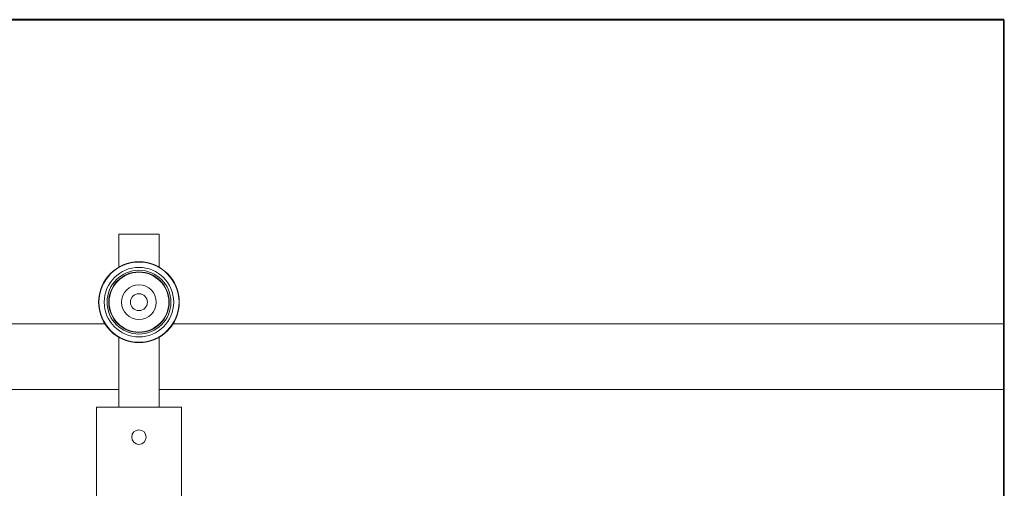
# Model space of a CAD drawing. Extents: x -7257 to 22184, y -7361 to 13267.
# Drawn here: x 2074 to 3293, y 11134 to 11714 of the extents above; entities that cross this region are included whole.
import ezdxf

# ---------------------------------------------------------------- set-up
doc = ezdxf.new("R2010")
doc.units = 0
doc.layers.get('0').update_dxf_attribs({"linetype": 'CONTINUOUS'})
doc.layers.add('OITT', color=40, linetype='CONTINUOUS')
doc.layers.add('PMT-180', color=40, linetype='CONTINUOUS')

# ---------------------------------------------------------------- blocks, each defined once
blk = doc.blocks.new('*U197')
for p, q in [((0, 1093.8), (0, -376.4)), ((0, -376.4), (3937, -376.4))]:
    blk.add_line(p, q)
at = {"color": 7, "linetype": 'Continuous', "lineweight": 15}
for p, q in [((1019, 103.3), (1019, 235.3)), ((1124, 103.3), (1124, 235.3)), ((-0.5, 81.3), (-0.5, 218.3)), ((1124, 103.3), (1019, 103.3)), ((1046.5, 16.6), (1046.5, 103.3)), ((1096.5, 16.6), (1096.5, 103.3)), ((1046.5, 81.3), (-0.5, 81.3)), ((0, 0), (0, 81.3)), ((1946.5, 81.3), (1096.5, 81.3)), ((1029.2, 0), (0, 0)), ((1339.9, 0), (1113.8, 0)), ((1046.5, -110.7), (1046.5, -70)), ((1096.5, -110.7), (1096.5, -70)), ((1046.5, -110.7), (1096.5, -110.7))]:
    blk.add_line(p, q, dxfattribs=at)
for centre, radius in [((1071.5, 140.3), 9), ((1071.5, -26.7), 50), ((1071.5, -26.7), 49.6), ((1071.5, -26.7), 43), ((1071.5, -26.7), 39.5), ((1071.5, -26.7), 37.5), ((1071.5, -26.7), 37), ((1071.5, -26.7), 21.5), ((1071.5, -26.7), 10.5)]:
    blk.add_circle(centre, radius, dxfattribs=at)

msp = doc.modelspace()

# ---------------------------------------------------------------- linework, layer by layer
msp.add_lwpolyline([(-644.1, 10243.6), (3292.9, 10243.6), (3292.9, 11713.7), (-644.1, 11713.7)], close=True)
at = {"layer": 'OITT', "lineweight": -3}
msp.add_lwpolyline([(-644.1, 11713.7), (3292.9, 11713.7), (3292.9, 10243.6), (-644.1, 10243.6)], close=True, dxfattribs=at)
at = {"layer": 'PMT-180', "lineweight": -3}
msp.add_lwpolyline([(-644.1, 11713.7), (3292.9, 11713.7), (3292.9, 10243.6), (-644.1, 10243.6)], close=True, dxfattribs=at)

# ---------------------------------------------------------------- block references
at = {"rotation": 180}
msp.add_blockref('*U197', (3292.9, 11337.4), dxfattribs=at)

doc.saveas('drawing.dxf')
